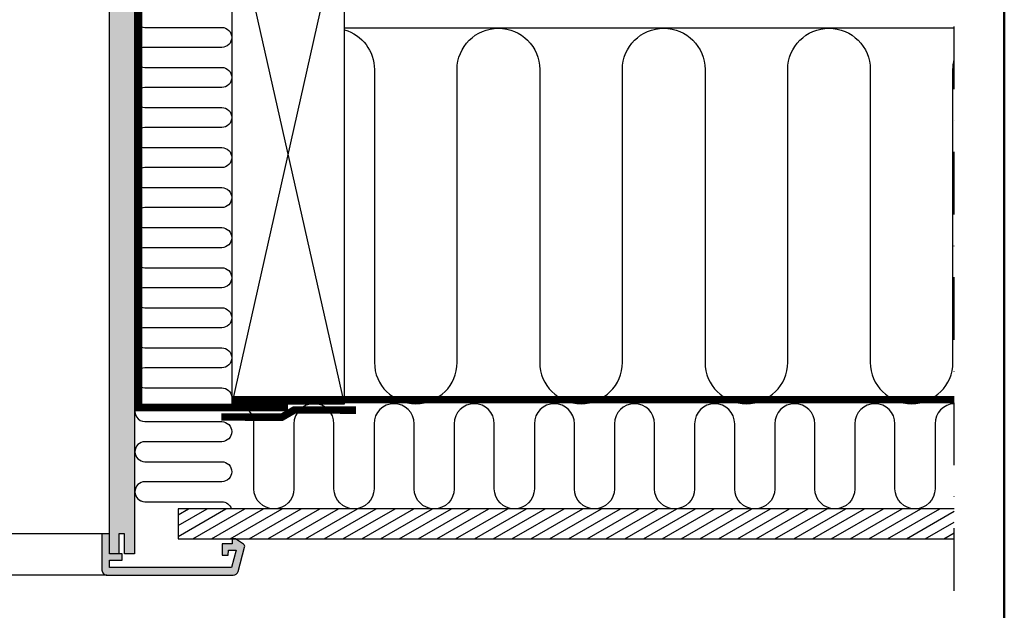
# Model space of a CAD drawing. Units: millimetres. Extents: x -50 to 2150, y -50 to 1535.
# Drawn here: x 1677 to 2070, y 254 to 490 of the extents above; entities that cross this region are included whole.
import ezdxf

# ---------------------------------------------------------------- set-up
doc = ezdxf.new("R2010")
doc.units = ezdxf.units.MM
doc.header["$LTSCALE"] = 50
doc.header["$MEASUREMENT"] = 0
doc.linetypes.add('DASHDOT', pattern=[1, 0.5, -0.25, 0, -0.25])
doc.linetypes.add('HIDDEN', pattern=[0.375, 0.25, -0.125])
for name, color, linetype in [('logo', 1, 'CONTINUOUS'), ('VELUX_HATCH', 1, 'CONTINUOUS'), ('VELUX_INFO', 7, 'CONTINUOUS'), ('VELUX_INSIDE-COVERING', 7, 'CONTINUOUS'), ('VELUX_INSULATION', 1, 'CONTINUOUS'), ('VELUX_LINNING', 2, 'CONTINUOUS'), ('VELUX_ROOFCONSTRUCTION', 7, 'CONTINUOUS'), ('VELUX_ROOFWINDOW', 2, 'CONTINUOUS'), ('VELUX_VAPOUR-BARRIER', 1, 'HIDDEN')]:
    doc.layers.add(name, color=color, linetype=linetype)
doc.layers.add('R-H cont 0.50', color=7, linetype='CONTINUOUS', lineweight=50)

# ---------------------------------------------------------------- blocks, each defined once
blk = doc.blocks.new('V22_LS-_B-B')
at = {"layer": 'VELUX_HATCH'}
h = blk.add_hatch(dxfattribs=at)
h.set_pattern_fill('DOTS', color=256, scale=50, style=0)
h.paths.add_polyline_path([(27.3, -75), (27.3, -39), (24.99, -35), (18.45, -35), (17.3, -37), (17.3, -75), (17.3, -323), (21.3, -323), (21.3, -315), (23.6, -315), (23.6, -323), (27.3, -323)])
h.paths.add_polyline_path([(30.3, -329.5), (30.3, -315), (27.3, -315), (27.3, -323), (23.6, -323), (22.3, -323), (22.3, -325.5), (27.3, -325.5), (27.3, -328.5), (-21.35, -328.5), (-23.23, -321.5), (-20.2, -321.5), (-20.03, -323.5), (-17.7, -323.5), (-17.7, -319), (-21.7, -319), (-21.7, -317), (-23, -317), (-26.25, -319.17, 0.321703), (-26.67, -320.26), (-24.05, -330.02, 0.339454), (-22.12, -331.5), (28.3, -331.5, 0.414214)])
h.paths.add_polyline_path([(272.7, -75), (272.7, -37), (271.55, -35), (265.01, -35), (262.7, -39), (262.7, -75), (262.7, -323), (266.4, -323), (266.4, -315), (268.7, -315), (268.7, -323), (272.7, -323)])
h.paths.add_polyline_path([(316.67, -320.26, 0.321703), (316.25, -319.17), (313, -317), (311.7, -317), (311.7, -319), (307.7, -319), (307.7, -323.5), (310.03, -323.5), (310.2, -321.5), (313.23, -321.5), (311.35, -328.5), (262.7, -328.5), (262.7, -325.5), (267.7, -325.5), (267.7, -323), (262.7, -323), (262.7, -315), (259.7, -315), (259.7, -329.5, 0.414214), (261.7, -331.5), (312.12, -331.5, 0.339454), (314.05, -330.02)])
at = {"layer": 'VELUX_LINNING', "color": 0}
for points in [[(27.3, -323), (27.3, -75), (27.3, -39), (24.99, -35), (18.45, -35), (17.3, -37), (17.3, -75), (17.3, -323), (21.3, -323), (21.3, -315), (23.6, -315), (23.6, -323), (27.3, -323)], [(262.7, -323), (262.7, -75), (262.7, -39), (265.01, -35), (271.55, -35), (272.7, -37), (272.7, -75), (272.7, -323), (268.7, -323), (268.7, -315), (266.4, -315), (266.4, -323), (262.7, -323)]]:
    blk.add_lwpolyline(points, dxfattribs=at)
for points in [[(28.3, -331.5), (-22.12, -331.5, -0.339454), (-24.05, -330.02), (-26.67, -320.26, -0.321703), (-26.25, -319.17), (-23, -317), (-21.7, -317), (-21.7, -319), (-17.7, -319), (-17.7, -323.5), (-20.03, -323.5), (-20.2, -321.5), (-23.23, -321.5), (-21.35, -328.5), (27.3, -328.5), (27.3, -325.5), (22.3, -325.5), (22.3, -323), (27.3, -323), (27.3, -315), (30.3, -315), (30.3, -329.5, -0.414214)], [(261.7, -331.5), (312.12, -331.5, 0.339454), (314.05, -330.02), (316.67, -320.26, 0.321703), (316.25, -319.17), (313, -317), (311.7, -317), (311.7, -319), (307.7, -319), (307.7, -323.5), (310.03, -323.5), (310.2, -321.5), (313.23, -321.5), (311.35, -328.5), (262.7, -328.5), (262.7, -325.5), (267.7, -325.5), (267.7, -323), (262.7, -323), (262.7, -315), (259.7, -315), (259.7, -329.5, 0.414214)]]:
    blk.add_lwpolyline(points, format="xyb", close=True, dxfattribs=at)
blk = doc.blocks.new('frame')
at = {"layer": 'R-H cont 0.50'}
blk.add_lwpolyline([(26, 289), (414, 289), (414, 8), (26, 8)], close=True, dxfattribs=at)

msp = doc.modelspace()

# ---------------------------------------------------------------- hatches: boundary and pattern name
at = {"layer": 'VELUX_HATCH'}
h = msp.add_hatch(dxfattribs=at)
h.set_pattern_fill('ANSI31', color=256, scale=30, angle=345, style=0)
h.set_pattern_definition([(30, (3.108, -17.4024), (-1.875, 3.247595), [])])
h.paths.add_polyline_path([(2050, 283), (2050, 295), (1740.06, 295), (1740.06, 283)])

# ---------------------------------------------------------------- linework, layer by layer
at = {"layer": 'VELUX_INFO', "color": 1, "linetype": 'DASHDOT'}
msp.add_line((2050, 262.3), (2050, 640), dxfattribs=at)
at = {"layer": 'VELUX_INSIDE-COVERING'}
msp.add_lwpolyline([(2050, 295), (1740.06, 295), (1740.06, 283), (2050, 283)], dxfattribs=at)
at = {"layer": 'VELUX_INSULATION'}
msp.add_line((2050, 487), (1806.5, 487), dxfattribs=at)
for points in [[(1726.87, 495.33, 1), (1726.87, 487.33), (1757.51, 487.33, -1), (1757.51, 479.33), (1726.87, 479.33, 1), (1726.87, 471.33), (1757.51, 471.33, -1), (1757.51, 463.33), (1726.87, 463.33, 1), (1726.87, 455.33), (1757.51, 455.33, -1), (1757.51, 447.33), (1726.87, 447.33, 1), (1726.87, 439.33), (1757.51, 439.33, -1), (1757.51, 431.33), (1726.87, 431.33, 1), (1726.87, 423.33), (1757.51, 423.33, -1), (1757.51, 415.33), (1726.85, 415.33, 1), (1726.85, 407.33), (1757.51, 407.33, -1), (1757.51, 399.33), (1726.85, 399.33, 1), (1726.85, 391.33), (1757.51, 391.33, -1), (1757.51, 383.33), (1726.85, 383.33, 1), (1726.85, 375.33), (1757.51, 375.33, -1), (1757.51, 367.33), (1726.85, 367.33, 1), (1726.85, 359.33), (1757.51, 359.33, -1), (1757.51, 351.33), (1726.85, 351.33, 1), (1726.85, 343.33), (1757.51, 343.33, -0.396718), (1761.5, 339.57)], [(1806.5, 486.37, -0.335437), (1818.5, 470.5), (1818.5, 353.5, 1), (1851.5, 353.5), (1851.5, 470.5, -1), (1884.5, 470.5), (1884.5, 353.5, 1), (1917.5, 353.5), (1917.5, 470.5, -1), (1950.5, 470.5), (1950.5, 353.5, 1), (1983.5, 353.5), (1983.5, 470.5, -1), (2016.5, 470.5), (2016.5, 353.5, 1), (2049.5, 353.5), (2049.5, 470.5, -0.061919), (2050, 474.54, -0.061919)], [(1723.27, 335.61, 0.55628), (1726.85, 329.83), (1757.51, 329.83, -1), (1757.51, 321.83), (1726.85, 321.83, 1), (1726.85, 313.83), (1757.51, 313.83, -1), (1757.51, 305.83), (1726.85, 305.83, 0.998012), (1726.84, 297.83, 0.998012)], [(2050, 336.99, 0.401956), (2042.34, 329), (2042.34, 303, -1), (2026.34, 303), (2026.34, 329), (2026.34, 329, 1), (2010.34, 329), (2010.34, 303, -1), (1994.34, 303), (1994.34, 329, 1), (1978.34, 329), (1978.34, 303, -1), (1962.34, 303), (1962.34, 329), (1962.34, 329, 1), (1946.34, 329), (1946.34, 303, -1), (1930.34, 303), (1930.34, 329, 1), (1914.34, 329), (1914.34, 303, -1), (1898.34, 303), (1898.34, 329), (1898.34, 329, 1), (1882.34, 329), (1882.34, 303, -1), (1866.34, 303), (1866.34, 329, 1), (1850.34, 329), (1850.34, 303, -1), (1834.34, 303), (1834.34, 329), (1834.34, 329, 1), (1818.34, 329), (1818.34, 303, -1), (1802.34, 303), (1802.34, 329), (1802.34, 329, 1), (1786.34, 329), (1786.34, 303, -1), (1770.34, 303), (1770.34, 329, 0.416304), (1762.28, 337)], [(1723.89, 299.15, 0.211918), (1726.85, 297.83), (1757.51, 297.83, -0.329711), (1761.33, 295)]]:
    msp.add_lwpolyline(points, format="xyb", dxfattribs=at)
at = {"layer": 'VELUX_ROOFCONSTRUCTION'}
for p, q in [((1806.5, 337), (1761.5, 537)), ((1806.5, 537), (1761.5, 337))]:
    msp.add_line(p, q, dxfattribs=at)
msp.add_lwpolyline([(1806.5, 337), (1806.5, 537), (1761.5, 537), (1761.5, 337)], close=True, dxfattribs=at)
at = {"layer": 'VELUX_ROOFWINDOW', "color": 1}
for p, q in [((1709.7, 285), (1600, 285)), ((1711.7, 268.5), (1600, 268.5))]:
    msp.add_line(p, q, dxfattribs=at)
at = {"layer": 'VELUX_VAPOUR-BARRIER', "const_width": 3}
for points in [[(1712.7, 563.4), (1724.3, 563.4), (1724.3, 335.5), (1784, 335.5)], [(1761.86, 338.6), (2050, 338.6)]]:
    msp.add_lwpolyline(points, dxfattribs=at)
at = {"layer": 'VELUX_VAPOUR-BARRIER', "linetype": 'Continuous'}
msp.add_lwpolyline([(1757.29, 331.66, 3, 3, 0), (1781.59, 331.65, 3, 3, 0), (1786.41, 334.46, 3, 3, 0), (1811.19, 334.45, 0, 0, 0)], format="xyseb", dxfattribs=at)

# ---------------------------------------------------------------- block references
at = {"layer": 'logo', "xscale": 5, "yscale": 5, "zscale": 5}
msp.add_blockref('frame', (0, 0), dxfattribs=at)
at = {"layer": 'VELUX_LINNING', "color": 0}
msp.add_blockref('V22_LS-_B-B', (1450, 600), dxfattribs=at)

doc.saveas('drawing.dxf')
